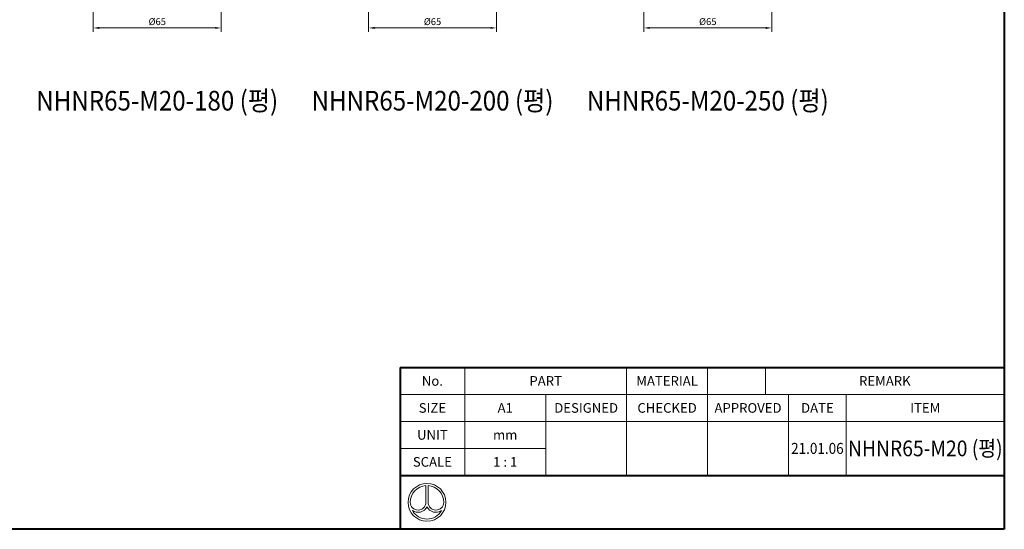
# Model space of a CAD drawing. Units: millimetres. Extents: x 0 to 1093, y 0 to 772.
# Drawn here: x 593 to 1093, y 0 to 259 of the extents above; entities that cross this region are included whole.
import ezdxf
from ezdxf.enums import TextEntityAlignment as Align

# ---------------------------------------------------------------- set-up
doc = ezdxf.new("R2010")
doc.units = ezdxf.units.MM
doc.layers.get('0').update_dxf_attribs({"lineweight": 15})
for name, color, linetype, lineweight in [('1. DIMENSION', 1, 'Continuous', 15), ('4. TEXT', 2, 'Continuous', 15), ('5. TEXT (NOTE)', 8, 'Continuous', 15), ('7. EDGE', 103, 'Continuous', 40)]:
    doc.layers.add(name, color=color, linetype=linetype, lineweight=lineweight)
doc.styles.get("Standard").update_dxf_attribs({"font": 'isocp.shx', "width": 0.9, "bigfont": 'whgtxt.shx'})
doc.styles.add('STYLE2', font='H2GTRM.TTF')
doc.dimstyles.new('AM_ISO', dxfattribs={"dimtxt": 3.5, "dimasz": 3, "dimexe": 2, "dimexo": 1, "dimgap": 1, "dimtad": 1, "dimdsep": 46, "dimtxsty": 'Standard', "dimcen": 0, "dimclrd": 256, "dimclre": 256, "dimclrt": 2, "dimadec": 0, "dimazin": 2, "dimtp": 0.1, "dimtm": 0.1, "dimtfac": 0.71, "dimtmove": 0, "dimatfit": 3, "dimfxl": 0, "dimlwd": -1, "dimlwe": -1, "dimarcsym": 0})

# ---------------------------------------------------------------- blocks, each defined once
blk = doc.blocks.new('LOGO (A2)')
at = {"layer": '5. TEXT (NOTE)'}
for p, q in [((9.41, 16.66), (9.41, 16.65)), ((9.41, 15.86), (9.41, 9.8)), ((10.19, 16.66), (10.19, 16.65)), ((10.19, 15.86), (10.19, 9.8))]:
    blk.add_line(p, q, dxfattribs=at)
blk.add_circle((9.8, 9.8), 6.86, dxfattribs=at)
for centre, radius, start, end in [((9.8, 9.8), 6.08, 93.6991, 180), ((9.8, 9.8), 6.08, 0, 86.3009), ((6.57, 9.8), 2.84, 180, 0), ((6.57, 9.8), 3.63, 235.4192, 333.112), ((13.03, 9.8), 3.63, 206.888, 304.5808), ((13.03, 9.8), 2.84, 180, 0), ((9.8, 9.8), 6.08, 209.4287, 330.5713)]:
    blk.add_arc(centre, radius, start, end, dxfattribs=at)
blk = doc.blocks.new('표제란 (A1)')
at = {"layer": '1. DIMENSION'}
for p, q in [((-274.4, 27.44), (-274.4, 82.32)), ((-192.08, 27.44), (-192.08, 82.32)), ((-150.92, 27.44), (-150.92, 82.32)), ((-121.52, 68.6), (-121.52, 82.32)), ((-307.328, 68.6), (0, 68.6)), ((-233.24, 27.44), (-233.24, 68.6)), ((-109.76, 27.44), (-109.76, 68.6)), ((-80.36, 27.44), (-80.36, 68.6)), ((-307.328, 54.88), (0, 54.88)), ((-307.328, 41.16), (-233.24, 41.16))]:
    blk.add_line(p, q, dxfattribs=at)
at = {"layer": '7. EDGE'}
for p, q in [((-307.328, 82.32), (0, 82.32)), ((-307.328, 82.32), (-307.328, 0)), ((-307.328, 27.44), (0, 27.44))]:
    blk.add_line(p, q, dxfattribs=at)
at = {"xscale": 1.4, "yscale": 1.4, "zscale": 1.4}
blk.add_blockref('LOGO (A2)', (-307.328, 0), dxfattribs=at)
at = {"layer": '5. TEXT (NOTE)', "style": 'STYLE2'}
for s, p in [('No.', (-290.864, 75.46)), ('PART', (-233.24, 75.46)), ('MATERIAL', (-171.5, 75.46)), ('REMARK', (-60.76, 75.46)), ('SIZE', (-290.864, 61.74)), ('DESIGNED', (-212.66, 61.74)), ('CHECKED', (-171.5, 61.74)), ('APPROVED', (-130.34, 61.74)), ('DATE', (-95.06, 61.74)), ('ITEM', (-40.18, 61.74)), ('UNIT', (-290.864, 48.02)), ('SCALE', (-290.864, 34.3))]:
    blk.add_text(s, height=4.9, dxfattribs=at).set_placement(p, align=Align.MIDDLE_CENTER)
at = {"layer": '5. TEXT (NOTE)'}
for s, p in [('A1', (-253.82, 61.74)), ('mm', (-253.82, 48.02)), ('1 : 1', (-253.82, 34.3))]:
    blk.add_text(s, height=4.9, dxfattribs=at).set_placement(p, align=Align.MIDDLE_CENTER)
blk = doc.blocks.new('*D50')
at = {"layer": '1. DIMENSION'}
for p, q in [((910, 266), (910, 253)), ((975, 266), (975, 253)), ((913, 255), (972, 255))]:
    blk.add_line(p, q, dxfattribs=at)
for points in [[(913, 255.5), (913, 254.5), (910, 255)], [(972, 255.5), (972, 254.5), (975, 255)]]:
    blk.add_solid(points, dxfattribs=at)
at = {"layer": 'DEFPOINTS', "color": 0}
for p in [(910, 267), (975, 267), (975, 255)]:
    blk.add_point(p, dxfattribs=at)
at = {"layer": '1. DIMENSION', "color": 2, "insert": (942.5, 257.75), "char_height": 3.5, "attachment_point": 5}
blk.add_mtext('%%C65', dxfattribs=at)
blk = doc.blocks.new('*D14')
at = {"layer": '1. DIMENSION'}
for p, q in [((770, 266), (770, 253)), ((835, 266), (835, 253)), ((773, 255), (832, 255))]:
    blk.add_line(p, q, dxfattribs=at)
for points in [[(773, 255.5), (773, 254.5), (770, 255)], [(832, 255.5), (832, 254.5), (835, 255)]]:
    blk.add_solid(points, dxfattribs=at)
at = {"layer": 'DEFPOINTS', "color": 0}
for p in [(770, 267), (835, 267), (835, 255)]:
    blk.add_point(p, dxfattribs=at)
at = {"layer": '1. DIMENSION', "color": 2, "insert": (802.5, 257.75), "char_height": 3.5, "attachment_point": 5}
blk.add_mtext('%%C65', dxfattribs=at)
blk = doc.blocks.new('*D26')
at = {"layer": '1. DIMENSION'}
for p, q in [((630, 266), (630, 253)), ((695, 266), (695, 253)), ((633, 255), (692, 255))]:
    blk.add_line(p, q, dxfattribs=at)
for points in [[(633, 255.5), (633, 254.5), (630, 255)], [(692, 255.5), (692, 254.5), (695, 255)]]:
    blk.add_solid(points, dxfattribs=at)
at = {"layer": 'DEFPOINTS', "color": 0}
for p in [(630, 267), (695, 267), (695, 255)]:
    blk.add_point(p, dxfattribs=at)
at = {"layer": '1. DIMENSION', "color": 2, "insert": (662.5, 257.75), "char_height": 3.5, "attachment_point": 5}
blk.add_mtext('%%C65', dxfattribs=at)

msp = doc.modelspace()

# ---------------------------------------------------------------- linework, layer by layer
at = {"layer": '7. EDGE'}
msp.add_lwpolyline([(1093.3, 0), (0, 0), (0, 772.2), (1093.3, 772.2)], close=True, dxfattribs=at)

# ---------------------------------------------------------------- block references
at = {"layer": '1. DIMENSION'}
msp.add_blockref('표제란 (A1)', (1093.3, 0), dxfattribs=at)

# ---------------------------------------------------------------- texts
at = {"width": 0.9}
for s, p in [('NHNR65-M20-180 (평)', (662.5, 218)), ('NHNR65-M20-200 (평)', (802.5, 218)), ('NHNR65-M20-250 (평)', (942.5, 218))]:
    msp.add_text(s, height=10, dxfattribs=at).set_placement(p, align=Align.MIDDLE_CENTER)
at = {"layer": '4. TEXT', "width": 0.9}
for s, height, p in [('NHNR65-M20 (평)', 8, (1053.12, 41.16)), ('21.01.06', 5.6, (998.24, 41.16))]:
    msp.add_text(s, height=height, dxfattribs=at).set_placement(p, align=Align.MIDDLE_CENTER)

# ---------------------------------------------------------------- dimensions: what is measured, and where the dimension line sits
at = {"layer": '1. DIMENSION'}
for base, p1, p2, picture, middle in [((695, 255), (630, 267), (695, 267), '*D26', (662.5, 257.75)), ((835, 255), (770, 267), (835, 267), '*D14', (802.5, 257.75)), ((975, 255), (910, 267), (975, 267), '*D50', (942.5, 257.75))]:
    dim = msp.add_linear_dim(base=base, p1=p1, p2=p2, text='%%C<>', dimstyle='AM_ISO', dxfattribs=at)
    dim.commit()
    dim.dimension.update_dxf_attribs({"geometry": picture, "text_midpoint": middle})

doc.saveas('drawing.dxf')
